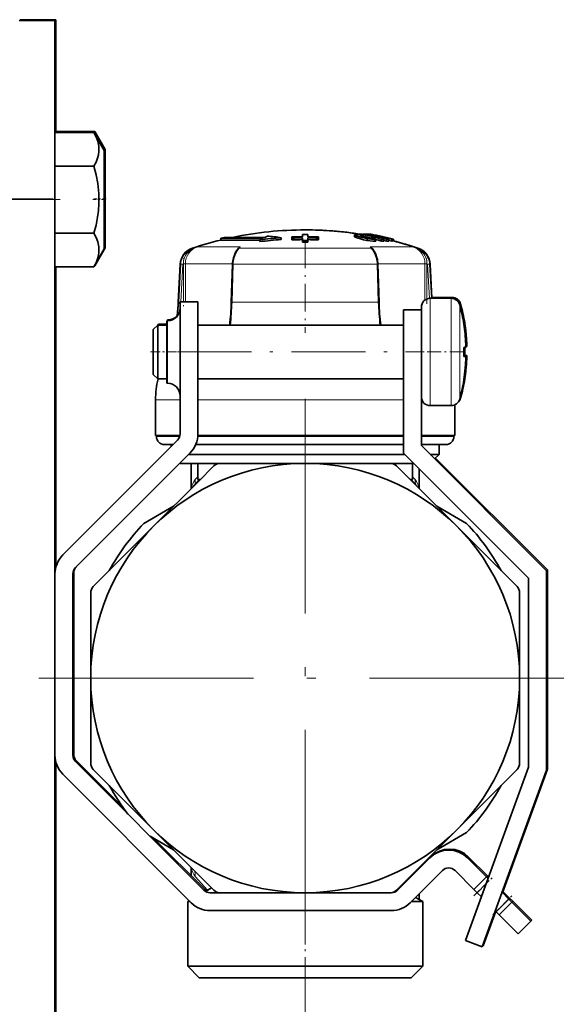
# Model space of a CAD drawing. Extents: x 0 to 420, y 0 to 297.
# Drawn here: x 306 to 336, y 174 to 229 of the extents above; entities that cross this region are included whole.
import ezdxf

# ---------------------------------------------------------------- set-up
doc = ezdxf.new("R2010")
doc.units = 0
doc.linetypes.add('DASHDOT', pattern=[18.5, 12, -3, 0.5, -3])

msp = doc.modelspace()

# ---------------------------------------------------------------- linework, layer by layer
at = {"color": 7, "lineweight": 35}
for p, q in [((305.970612, 228.991379), (307.970612, 228.991379)), ((305.970612, 228.941467), (305.970612, 228.991379)), ((307.970612, 222.688843), (307.970612, 228.991379)), ((305.920624, 228.941376), (307.920624, 228.941376)), ((307.920624, 122.601288), (307.920624, 228.941376)), ((307.920624, 222.688751), (307.920624, 221.505188)), ((307.920624, 222.688751), (310.10321, 222.688751)), ((307.970612, 222.738754), (307.970612, 222.688843)), ((307.970612, 222.738754), (310.153198, 222.738754)), ((310.670624, 221.685974), (310.10321, 222.688751)), ((310.720612, 221.735977), (310.153198, 222.738754)), ((310.670624, 216.185974), (310.670624, 221.685974)), ((310.720612, 216.235977), (310.720612, 221.735977)), ((307.920624, 220.812363), (310.10321, 220.812363)), ((307.920624, 217.059586), (310.10321, 217.059586)), ((321.766205, 216.979431), (321.767151, 216.859619)), ((321.766205, 216.979431), (321.766235, 216.881897)), ((321.766235, 216.881897), (321.766418, 216.859604)), ((322.068298, 216.979462), (322.067413, 216.85965)), ((322.068329, 216.881958), (322.068176, 216.85965)), ((322.068298, 216.979462), (322.068329, 216.881958)), ((324.675995, 216.967773), (324.675995, 216.865875)), ((325.019806, 216.999634), (325.109161, 216.998901)), ((325.019806, 216.999634), (325.109161, 216.998901)), ((325.019806, 216.999634), (325.109161, 216.998901)), ((325.109161, 216.998901), (325.160461, 216.987366)), ((325.109161, 216.985657), (325.109161, 216.998901)), ((325.160889, 216.927231), (325.160889, 216.997803)), ((325.196594, 216.851074), (325.196594, 216.918076)), ((325.504822, 216.99118), (325.465973, 216.998901)), ((325.465973, 216.972168), (325.465973, 216.998901)), ((325.505096, 216.964462), (325.505096, 216.9953)), ((325.576965, 217.002289), (325.56311, 216.99794)), ((325.576965, 217.002289), (325.56311, 216.99794)), ((325.576965, 217.002289), (325.56311, 216.99794)), ((325.576965, 217.002289), (325.56311, 216.99794)), ((325.576965, 217.002289), (325.56311, 216.99794)), ((325.597382, 216.990723), (325.597382, 217.002228)), ((325.703522, 216.982178), (325.597382, 217.002228)), ((325.703522, 216.982178), (325.597382, 217.002228)), ((317.195618, 216.778122), (317.39563, 216.825409)), ((319.558136, 216.778122), (317.195618, 216.778122)), ((317.195618, 216.778122), (317.195618, 216.675232)), ((318.033539, 216.675232), (317.195618, 216.675232)), ((317.39563, 216.825409), (319.658112, 216.825409)), ((318.033539, 216.675232), (319.376953, 216.675232)), ((319.376953, 216.68692), (319.376953, 216.583527)), ((320.56839, 216.802032), (320.56839, 216.699265)), ((321.169708, 216.780945), (321.167175, 216.846405)), ((321.167175, 216.846405), (321.167206, 216.748871)), ((321.169739, 216.683411), (321.167206, 216.748871)), ((321.169708, 216.780945), (321.169739, 216.683411)), ((321.76767, 216.794022), (321.768799, 216.652054)), ((321.76767, 216.794022), (321.7677, 216.696564)), ((321.7677, 216.696564), (321.768799, 216.554535)), ((321.768799, 216.652054), (321.768799, 216.554535)), ((322.066925, 216.794067), (322.065857, 216.6521)), ((322.066925, 216.696609), (322.065857, 216.554581)), ((322.065857, 216.6521), (322.065857, 216.554581)), ((322.066925, 216.794067), (322.066925, 216.696609)), ((322.664886, 216.781174), (322.667389, 216.846649)), ((322.664886, 216.781174), (322.664917, 216.683655)), ((322.664917, 216.683655), (322.667419, 216.749115)), ((322.667389, 216.846649), (322.667419, 216.749115)), ((325.620514, 216.790924), (325.620514, 216.801498)), ((325.867798, 216.623505), (325.867798, 216.726669)), ((326.053223, 216.822983), (325.976196, 216.820923)), ((326.188599, 216.60965), (326.188599, 216.712891)), ((326.309204, 216.758316), (326.19693, 216.757584)), ((326.320984, 216.718964), (326.19693, 216.757584)), ((326.462189, 216.719879), (326.309204, 216.758316)), ((326.309204, 216.722687), (326.309204, 216.758316)), ((326.320892, 216.652405), (326.462189, 216.616669)), ((326.320984, 216.615753), (326.320984, 216.718964)), ((326.462189, 216.616669), (326.462189, 216.719879)), ((326.594574, 216.612305), (326.594574, 216.715546)), ((326.594574, 216.657196), (326.764435, 216.614517)), ((326.764435, 216.614517), (326.764435, 216.717743)), ((326.764435, 216.614517), (326.787048, 216.619904)), ((326.832916, 216.623444), (326.832916, 216.726624)), ((326.861938, 216.621246), (326.861938, 216.724426)), ((326.861938, 216.621246), (326.861938, 216.724426)), ((326.861938, 216.621246), (326.861938, 216.724426)), ((326.861938, 216.621246), (326.861938, 216.724426)), ((326.861938, 216.621246), (326.861938, 216.724426)), ((310.670624, 216.185974), (310.10321, 215.183197)), ((310.720612, 216.235977), (310.153198, 215.2332)), ((310.131348, 215.2332), (310.153198, 215.2332)), ((314.931, 215.324463), (314.819275, 213.192963)), ((317.852295, 215.322311), (317.786621, 213.190796)), ((325.988953, 215.322311), (326.054626, 213.190796)), ((328.910248, 215.324463), (329.010254, 213.416382)), ((328.910248, 215.324463), (329.010254, 213.416412)), ((328.910248, 215.324463), (329.010254, 213.416428)), ((328.910248, 215.324463), (329.010254, 213.416443)), ((328.910248, 215.324463), (329.010254, 213.416473)), ((307.920624, 215.183197), (310.10321, 215.183197)), ((307.970612, 198.393784), (307.970612, 215.183289)), ((315.920624, 213.21637), (314.920624, 213.21637)), ((314.920624, 213.21637), (314.920624, 205.837692)), ((315.920624, 205.837692), (315.920624, 213.21637)), ((328.920624, 213.416382), (330.085785, 213.416382)), ((329.007629, 213.46637), (330.135773, 213.46637)), ((328.420624, 212.766373), (327.420624, 212.766373)), ((327.420624, 212.766373), (327.420624, 204.766373)), ((328.420624, 212.766373), (328.420624, 212.916382)), ((328.420624, 205.180588), (328.420624, 212.766373)), ((313.420624, 211.666382), (313.670624, 211.916382)), ((313.670624, 211.732758), (313.670624, 211.916382)), ((313.670624, 211.916382), (314.170624, 211.916382)), ((313.670715, 211.916473), (313.720612, 211.96637)), ((313.720612, 211.916321), (313.720612, 211.96637)), ((313.720612, 211.96637), (314.170624, 211.96637)), ((314.170624, 211.952148), (314.170624, 212.166382)), ((314.170624, 212.166382), (314.220612, 212.166382)), ((314.170624, 208.666382), (314.170624, 211.952148)), ((314.220612, 212.16629), (314.220612, 212.21637)), ((314.220612, 212.21637), (314.27063, 212.21637)), ((315.920624, 211.916382), (327.420624, 211.916382)), ((330.795624, 211.972534), (330.798462, 211.97467)), ((330.845642, 212.022552), (330.84845, 212.024658)), ((313.420624, 211.513351), (313.420624, 211.666382)), ((313.420624, 209.166382), (313.420624, 211.513351)), ((313.670624, 208.916382), (313.670624, 211.732758)), ((330.795624, 210.666382), (330.914368, 210.666382)), ((330.845642, 210.71637), (330.964386, 210.71637)), ((330.9104, 210.792633), (330.914368, 210.666382)), ((330.795624, 210.166382), (330.914368, 210.166382)), ((330.845642, 210.21637), (330.964386, 210.21637)), ((313.420624, 209.166382), (313.670624, 208.916382)), ((313.670624, 208.916382), (314.170624, 208.916382)), ((314.170624, 208.666382), (314.220612, 208.666382)), ((315.920624, 208.916382), (327.420624, 208.916382)), ((330.798462, 208.858093), (330.795624, 208.860199)), ((330.84845, 208.908081), (330.845642, 208.910217)), ((328.420624, 207.916382), (328.420624, 208.34227)), ((313.545624, 205.741379), (313.545624, 207.741379)), ((328.920624, 207.416382), (330.085785, 207.416382)), ((330.295624, 205.741379), (330.295624, 207.462677)), ((330.295624, 205.741379), (330.295624, 207.462646)), ((330.295624, 205.741379), (330.295624, 207.462616)), ((330.295624, 205.741379), (330.295624, 207.462585)), ((330.295624, 205.741379), (330.295624, 207.462555)), ((314.77417, 205.484131), (308.359955, 199.069931)), ((314.911285, 205.741379), (313.545624, 205.741379)), ((313.595612, 205.691376), (313.595612, 205.741379)), ((327.420624, 205.741379), (315.917542, 205.741379)), ((330.295624, 205.741379), (328.420593, 205.741379)), ((330.245636, 205.691376), (330.245636, 205.741379)), ((330.245636, 205.691376), (330.245636, 205.741379)), ((330.245636, 205.691376), (330.245636, 205.741379)), ((330.245636, 205.691376), (330.245636, 205.741379)), ((330.245636, 205.691376), (330.245636, 205.741379)), ((309.067078, 198.362823), (315.481293, 204.777039)), ((314.531464, 205.241379), (314.045624, 205.241379)), ((314.420624, 205.130615), (314.420624, 205.241379)), ((325.696106, 205.241379), (315.796997, 205.241379)), ((327.420624, 205.241379), (325.696106, 205.241379)), ((327.420624, 204.766373), (334.420624, 197.766373)), ((329.795624, 205.241379), (328.420593, 205.241379)), ((335.420624, 198.180588), (328.420624, 205.180588)), ((329.420624, 204.691376), (329.420624, 205.241379)), ((329.420624, 204.691376), (329.420624, 205.241379)), ((329.420624, 204.691376), (329.420624, 205.241379)), ((329.420624, 204.691376), (329.420624, 205.241379)), ((329.420624, 204.691376), (329.420624, 205.241379)), ((314.920624, 204.191376), (314.908051, 204.203964)), ((314.920624, 204.191376), (314.908051, 204.203949)), ((314.920624, 204.191376), (314.908081, 204.203918)), ((314.920624, 204.191376), (314.908081, 204.203918)), ((314.920624, 204.191376), (314.908112, 204.203888)), ((325.468719, 204.691376), (315.39563, 204.691376)), ((327.495605, 204.691376), (325.468719, 204.691376)), ((329.420624, 204.691376), (328.909729, 204.691376)), ((329.165222, 204.435974), (329.420624, 204.691376)), ((329.165222, 204.435974), (329.420624, 204.691376)), ((329.165222, 204.435974), (329.420624, 204.691376)), ((329.165222, 204.435974), (329.420624, 204.691376)), ((329.165222, 204.435974), (329.420624, 204.691376)), ((335.470612, 198.230591), (329.215149, 204.486053)), ((317.156189, 204.191376), (314.920624, 204.191376)), ((315.545624, 202.786942), (315.545624, 204.191467)), ((315.920624, 203.291382), (315.920624, 204.191376)), ((315.924988, 203.166306), (316.803619, 204.044922)), ((317.157166, 204.191376), (321.920624, 204.191376)), ((321.920624, 204.191376), (326.684082, 204.191376)), ((327.995605, 204.191376), (326.684082, 204.191376)), ((327.037628, 204.044922), (330.405914, 200.676666)), ((327.920624, 203.291382), (327.920624, 204.191376)), ((327.920624, 203.291382), (327.920624, 204.191376)), ((327.920624, 203.291382), (327.920624, 204.191376)), ((327.920624, 203.291382), (327.920624, 204.191376)), ((327.920624, 203.291382), (327.920624, 204.191376)), ((328.295624, 202.786942), (328.295624, 203.891388)), ((313.435333, 200.676666), (315.924988, 203.166306)), ((315.920624, 203.191376), (315.670624, 202.941376)), ((316.050446, 203.291382), (315.920624, 203.291382)), ((315.985321, 203.226685), (315.920624, 203.291382)), ((315.985321, 203.226685), (315.920624, 203.291382)), ((315.985291, 203.226715), (315.920624, 203.291382)), ((315.98526, 203.22673), (315.920624, 203.291382)), ((315.98526, 203.226746), (315.920624, 203.291382)), ((315.950104, 203.191376), (315.920624, 203.191376)), ((327.920624, 203.291382), (327.79071, 203.291382)), ((327.855896, 203.226654), (327.920624, 203.291382)), ((327.855896, 203.226654), (327.920624, 203.291382)), ((327.855896, 203.226654), (327.920624, 203.291382)), ((327.855896, 203.226654), (327.920624, 203.291382)), ((327.855896, 203.226654), (327.920624, 203.291382)), ((327.920624, 203.191376), (327.891113, 203.191376)), ((327.920624, 203.191376), (328.170624, 202.941376)), ((315.700134, 202.941376), (315.670624, 202.941376)), ((315.670624, 202.911942), (315.670624, 202.941376)), ((328.170624, 202.941376), (328.141144, 202.941376)), ((328.170624, 202.911942), (328.170624, 202.941376)), ((328.170624, 202.911942), (328.170624, 202.941376)), ((328.170624, 202.911942), (328.170624, 202.941376)), ((328.170624, 202.911942), (328.170624, 202.941376)), ((328.170624, 202.911942), (328.170624, 202.941376)), ((312.889526, 200.833679), (314.552155, 201.79361)), ((329.288788, 201.793762), (330.951721, 200.833679)), ((310.067078, 197.30838), (313.435333, 200.676666)), ((330.405914, 200.676666), (333.77417, 197.30838)), ((335.420624, 187.040039), (335.420624, 198.180588)), ((335.470612, 187.090057), (335.470612, 198.230591)), ((308.920624, 187.873474), (308.920624, 198.009277)), ((308.970612, 187.923492), (308.970612, 198.059265)), ((334.420624, 197.766373), (334.420624, 187.21637)), ((309.920624, 192.191376), (309.920624, 196.954834)), ((333.920624, 196.954834), (333.920624, 192.191376)), ((309.920624, 187.427917), (309.920624, 192.191376)), ((333.920624, 192.191376), (333.920624, 187.427917)), ((307.970612, 137.672455), (307.970612, 187.489166)), ((316.249176, 180.33783), (309.067078, 187.519928)), ((311.719055, 184.967957), (309.117065, 187.569931)), ((334.420624, 187.21637), (330.889709, 177.515289)), ((308.359955, 186.81282), (315.542084, 179.630707)), ((313.435333, 183.706085), (310.067078, 187.074371)), ((333.77417, 187.074371), (330.405914, 183.706085)), ((331.829407, 177.173279), (335.420624, 187.040039)), ((332.95874, 180.18869), (335.470612, 187.090057)), ((314.55246, 182.588989), (313.240631, 183.346359)), ((316.803619, 180.33783), (313.435333, 183.706085)), ((330.405914, 183.706085), (327.91626, 181.216446)), ((330.951721, 183.549072), (329.288788, 182.588989)), ((316.299164, 180.387817), (313.477234, 183.209763)), ((328.940155, 182.185913), (328.904633, 182.150391)), ((332.122162, 181.125259), (331.061493, 182.185913)), ((328.890167, 182.135925), (327.092072, 180.33783)), ((332.072144, 181.075256), (331.011475, 182.135925)), ((315.545624, 181.141373), (315.545624, 181.59581)), ((327.91626, 181.216446), (327.037628, 180.33783)), ((327.799164, 179.630707), (329.59726, 181.428818)), ((328.295624, 181.541595), (328.295624, 181.59581)), ((329.59729, 181.428818), (329.605621, 181.437164)), ((330.304382, 181.428818), (331.365051, 180.368149)), ((332.122162, 181.125259), (332.072144, 181.075256)), ((332.181885, 181.065521), (332.122162, 181.125259)), ((332.072144, 181.075256), (331.365051, 180.368149)), ((332.154999, 180.992401), (332.072144, 181.075256)), ((316.679779, 180.461655), (316.340424, 180.265717)), ((317.157166, 180.191376), (316.602722, 180.191376)), ((321.920624, 180.191376), (317.157166, 180.191376)), ((326.684082, 180.191376), (321.920624, 180.191376)), ((326.738525, 180.191376), (326.684082, 180.191376)), ((327.161438, 180.46167), (327.195953, 180.441742)), ((328.295624, 179.806885), (328.295624, 180.12738)), ((331.365051, 180.368149), (331.541809, 180.191376)), ((331.777832, 179.955368), (331.541809, 180.191376)), ((333.30957, 179.83783), (332.935425, 180.21199)), ((333.359589, 179.887817), (332.985413, 180.261993)), ((315.431702, 179.741074), (315.345612, 179.691376)), ((315.345612, 179.691376), (315.481812, 179.691376)), ((315.345612, 176.09137), (315.345612, 179.691376)), ((327.859802, 179.691376), (328.495636, 179.691376)), ((328.092529, 179.924103), (328.495636, 179.691376)), ((328.495636, 176.09137), (328.495636, 179.691376)), ((328.495636, 176.09137), (328.495636, 179.691376)), ((328.495636, 176.09137), (328.495636, 179.691376)), ((328.495636, 176.09137), (328.495636, 179.691376)), ((328.495636, 176.09137), (328.495636, 179.691376)), ((333.486359, 179.661041), (332.779266, 178.953934)), ((333.486359, 179.661041), (333.30957, 179.83783)), ((333.536377, 179.711044), (333.359589, 179.887817)), ((333.536377, 179.711044), (333.486359, 179.661041)), ((334.547028, 178.600388), (333.486359, 179.661041)), ((334.597015, 178.650391), (333.536377, 179.711044)), ((326.738525, 179.191376), (316.602722, 179.191376)), ((331.879425, 177.223267), (332.58136, 179.15184)), ((332.602478, 179.130707), (332.558044, 179.175156)), ((332.602478, 179.130707), (332.779266, 178.953934)), ((332.779266, 178.953934), (333.839905, 177.89328)), ((333.839905, 177.89328), (334.547028, 178.600388)), ((334.547028, 178.600388), (334.597015, 178.650391)), ((330.889709, 177.515289), (331.829407, 177.173279)), ((331.851227, 177.233536), (331.879425, 177.223267)), ((325.072845, 176.09137), (315.345612, 176.09137)), ((315.995636, 175.441376), (315.345612, 176.09137)), ((315.995636, 175.441376), (315.345612, 176.09137)), ((315.995636, 175.441376), (315.345612, 176.09137)), ((315.995636, 175.441376), (315.345612, 176.09137)), ((315.995636, 175.441376), (315.345612, 176.09137)), ((328.495636, 176.09137), (325.072845, 176.09137)), ((327.845612, 175.441376), (328.495636, 176.09137)), ((327.845612, 175.441376), (328.495636, 176.09137)), ((327.845612, 175.441376), (328.495636, 176.09137)), ((327.845612, 175.441376), (328.495636, 176.09137)), ((327.845612, 175.441376), (328.495636, 176.09137)), ((324.76123, 175.441376), (315.995636, 175.441376)), ((327.845612, 175.441376), (324.76123, 175.441376))]:
    msp.add_line(p, q, dxfattribs=at)
at = {"color": 7, "linetype": 'DASHDOT', "lineweight": 13}
for p, q in [((307.820618, 218.985977), (279.620636, 218.985977)), ((308.220612, 218.935974), (280.620636, 218.935974)), ((321.920624, 207.791382), (321.920624, 176.59137)), ((337.52063, 192.191376), (306.320618, 192.191376))]:
    msp.add_line(p, q, dxfattribs=at)
at = {"color": 7, "linetype": 'DASHDOT', "lineweight": 13, "ltscale": 0.01703}
for p, q in [((310.727386, 218.935974), (310.046173, 218.935974)), ((310.777405, 218.985977), (310.096191, 218.985977))]:
    msp.add_line(p, q, dxfattribs=at)
at = {"color": 7, "lineweight": 13}
for p, q in [((324.72113, 216.831726), (324.72113, 216.933807)), ((316.941345, 216.303528), (315.912354, 216.303528)), ((318.282959, 216.303528), (316.941345, 216.303528)), ((325.365082, 216.65358), (325.365082, 216.756592)), ((327.928894, 216.303528), (325.558289, 216.303528)), ((315.647217, 216.221115), (315.614319, 216.221115)), ((315.647217, 216.221115), (315.639191, 216.193665)), ((318.162079, 216.182312), (318.17157, 216.193665)), ((325.61441, 216.221115), (318.226837, 216.221115)), ((325.679138, 216.182312), (325.669678, 216.193665)), ((328.226929, 216.221115), (328.194031, 216.221115)), ((314.959412, 215.324463), (314.848297, 213.192963)), ((314.959412, 215.324463), (314.931, 215.324463)), ((314.959412, 215.324463), (315.069336, 215.319229)), ((315.069336, 215.319229), (314.959686, 213.215973)), ((315.108887, 215.350418), (315.218628, 215.350418)), ((315.108887, 213.197281), (315.108887, 215.319229)), ((317.853424, 215.350418), (315.218628, 215.350418)), ((315.218628, 213.2164), (315.218628, 215.350418)), ((317.829041, 213.192963), (317.894745, 215.324463)), ((325.946503, 215.324463), (317.894745, 215.324463)), ((326.012207, 213.192963), (325.946503, 215.324463)), ((328.62262, 215.350418), (325.987823, 215.350418)), ((328.62262, 215.350418), (328.62262, 213.317902)), ((328.62262, 215.350418), (328.732361, 215.350418)), ((328.732361, 215.319229), (328.732361, 213.379608)), ((328.881836, 215.324463), (328.771912, 215.319229)), ((328.771912, 215.319229), (328.871246, 213.41394)), ((328.910248, 215.324463), (328.881836, 215.324463)), ((328.881836, 215.324463), (328.981293, 213.416382)), ((314.848297, 213.192963), (314.819275, 213.192963)), ((314.848297, 213.192963), (314.920563, 213.189667)), ((326.012207, 213.192963), (317.829041, 213.192963)), ((328.920624, 213.049133), (328.920624, 213.416382)), ((328.920624, 207.416382), (328.920624, 213.049133)), ((330.085785, 213.049133), (330.085785, 213.416382)), ((330.085785, 207.416382), (330.085785, 213.049133)), ((330.135773, 213.413696), (330.135773, 213.46637)), ((330.568146, 212.7258), (330.568146, 213.047943)), ((330.618164, 212.857269), (330.618164, 213.097961)), ((330.568146, 207.78479), (330.568146, 212.7258)), ((314.220612, 212.166382), (314.220612, 211.952148)), ((314.220612, 211.952148), (314.220612, 208.666382)), ((314.27063, 212.21637), (314.27063, 212.168076)), ((314.920624, 207.741379), (313.545624, 207.741379)), ((327.420624, 207.741379), (315.920624, 207.741379)), ((330.618164, 207.834793), (330.618164, 207.975494)), ((314.898804, 205.691376), (313.595612, 205.691376)), ((325.911835, 205.691376), (315.913483, 205.691376)), ((327.420624, 205.691376), (325.911835, 205.691376)), ((330.245636, 205.691376), (328.420624, 205.691376)), ((315.920685, 203.44606), (315.772125, 203.28006)), ((328.069122, 203.28006), (327.920593, 203.44606)), ((316.459503, 180.334473), (315.772125, 181.102692)), ((332.047943, 180.69751), (331.541809, 180.191376)), ((333.30957, 179.83783), (332.602478, 179.130707)), ((333.359589, 179.887817), (333.309601, 179.83783)), ((321.920624, 176.59137), (321.920624, 139.020416))]:
    msp.add_line(p, q, dxfattribs=at)
at = {"color": 7, "linetype": 'DASHDOT', "lineweight": 13, "ltscale": 0.12915}
msp.add_line((321.920624, 216.651611), (321.920624, 211.485626), dxfattribs=at)
at = {"color": 7, "linetype": 'DASHDOT', "lineweight": 13, "ltscale": 0.000989}
msp.add_line((325.406555, 216.817703), (325.406555, 216.778152), dxfattribs=at)
at = {"color": 7, "linetype": 'DASHDOT', "lineweight": 13, "ltscale": 0.004758}
msp.add_line((325.427551, 216.772461), (325.427551, 216.582123), dxfattribs=at)
at = {"color": 7, "linetype": 'DASHDOT', "lineweight": 13, "ltscale": 0.064594}
msp.add_line((315.119324, 215.565735), (315.119324, 212.981964), dxfattribs=at)
at = {"color": 7, "linetype": 'DASHDOT', "lineweight": 13, "ltscale": 0.060976}
msp.add_line((328.721924, 213.114655), (328.721924, 215.55368), dxfattribs=at)
at = {"color": 7, "linetype": 'DASHDOT', "lineweight": 13, "ltscale": 0.045}
msp.add_line((313.27063, 210.416382), (315.070618, 210.416382), dxfattribs=at)
at = {"color": 7, "linetype": 'DASHDOT', "lineweight": 13, "ltscale": 0.345}
msp.add_line((314.77063, 210.416382), (328.570618, 210.416382), dxfattribs=at)
at = {"color": 7, "linetype": 'DASHDOT', "lineweight": 13, "ltscale": 0.064433}
msp.add_line((330.782928, 210.416382), (328.205597, 210.416382), dxfattribs=at)
at = {"color": 7, "linetype": 'DASHDOT', "lineweight": 13, "ltscale": 0.053139}
msp.add_line((321.920624, 205.514252), (321.920624, 207.639801), dxfattribs=at)
at = {"color": 7, "linetype": 'DASHDOT', "lineweight": 13, "ltscale": 0.060442}
msp.add_line((321.920624, 203.025177), (321.920624, 205.442841), dxfattribs=at)
at = {"color": 7, "linetype": 'DASHDOT', "lineweight": 13, "ltscale": 0.000883}
msp.add_line((321.920624, 202.908997), (321.920624, 202.944321), dxfattribs=at)
at = {"color": 7, "linetype": 'DASHDOT', "lineweight": 13, "ltscale": 0.037138}
msp.add_line((331.365906, 180.015442), (332.416321, 181.065887), dxfattribs=at)
at = {"color": 7, "linetype": 'DASHDOT', "lineweight": 13, "ltscale": 0.1275}
msp.add_line((321.920624, 175.016373), (321.920624, 180.116379), dxfattribs=at)
at = {"color": 7, "linetype": 'DASHDOT', "lineweight": 13, "ltscale": 0.039621}
msp.add_line((332.420715, 178.948944), (333.541351, 180.069595), dxfattribs=at)
at = {"color": 7, "lineweight": 35}
for points in [[(310.10321, 222.688751), (310.227356, 222.443756), (310.318939, 222.199066), (310.378143, 221.916336), (310.382996, 221.634369), (310.355652, 221.445892), (310.304688, 221.256866), (310.217163, 221.034729), (310.10321, 220.812363)], [(310.153198, 222.738754), (310.277374, 222.493744), (310.385803, 222.189331)], [(310.10321, 220.812363), (310.227356, 220.322357), (310.318939, 219.833008), (310.378143, 219.267532), (310.382996, 218.703598), (310.355652, 218.32666), (310.304688, 217.948608), (310.217163, 217.504303), (310.10321, 217.059586)], [(310.10321, 217.059586), (310.227356, 216.814575), (310.318939, 216.569916), (310.378143, 216.28717), (310.382996, 216.005203), (310.355652, 215.816742), (310.304688, 215.627716), (310.217163, 215.405548), (310.10321, 215.183197)], [(324.675995, 216.865875), (324.677185, 216.861191), (324.688324, 216.849594), (324.72113, 216.831726)], [(324.835114, 216.988419), (324.699524, 216.983368), (324.68399, 216.977966), (324.679016, 216.974426), (324.676331, 216.9702), (324.676025, 216.967773)], [(324.676025, 216.967773), (324.676392, 216.965332), (324.679443, 216.959732), (324.686493, 216.952942), (324.72113, 216.933807)], [(325.365082, 216.756592), (325.118439, 216.811188), (324.76059, 216.917511), (324.72113, 216.933807)], [(325.062958, 216.930481), (325.029205, 216.928833), (325.018158, 216.926346), (325.013306, 216.923981), (325.011749, 216.922546), (325.010773, 216.920013)], [(325.010773, 216.920013), (325.011017, 216.918518), (325.013336, 216.915054), (325.018738, 216.910736), (325.045654, 216.898026)], [(325.365082, 216.65358), (325.185303, 216.692535), (324.72113, 216.831726)], [(325.365082, 216.65358), (325.185303, 216.692535), (324.72113, 216.831726)], [(325.365082, 216.65358), (325.185303, 216.692535), (324.72113, 216.831726)], [(325.80835, 216.708893), (325.636047, 216.715012), (325.365082, 216.756592)], [(325.867798, 216.623505), (325.86496, 216.620056), (325.855194, 216.614304), (325.800812, 216.605087), (325.725922, 216.605194), (325.365082, 216.65358)], [(325.623627, 216.795685), (325.622803, 216.793091), (325.621368, 216.791595), (325.61673, 216.789093), (325.605743, 216.786438), (325.571625, 216.784637)], [(317.902954, 215.672699), (318.014343, 215.962814), (318.162018, 216.182358)], [(325.67923, 216.182373), (325.848938, 215.918335), (325.938293, 215.672668)]]:
    msp.add_lwpolyline(points, dxfattribs=at)
at = {"color": 7, "lineweight": 13}
for points in [[(317.947113, 215.688141), (318.031982, 215.925659), (318.145172, 216.121643), (318.226837, 216.221115)], [(325.894073, 215.688293), (325.807953, 215.928589), (325.694275, 216.12413), (325.61441, 216.221115)], [(317.902954, 215.672699), (317.904785, 215.676483), (317.912354, 215.682526), (317.939331, 215.688156), (317.947174, 215.688293)], [(325.938293, 215.672668), (325.932953, 215.680023), (325.924713, 215.684265), (325.894073, 215.688293)]]:
    msp.add_lwpolyline(points, dxfattribs=at)
at = {"color": 7, "lineweight": 35}
msp.add_circle((321.920624, 192.191376), 12, dxfattribs=at)
for centre, radius, start, end in [((321.920563, 197.24205), 19.999327, 89.999859, 101.706223), ((322.22934, 211.26239), 6.128488, 113.167526, 114.806382), ((318.997559, 207.371826), 9.56013, 80.542786, 85.075279), ((321.920624, 196.267792), 20.592385, 90.427005, 92.09683), ((321.920624, 196.513367), 20.466631, 89.586564, 90.432258), ((321.920624, 197.241379), 20, 80.676262, 90.000003), ((321.920624, 197.241379), 20, 81.085656, 90.000003), ((321.920624, 197.241379), 20, 81.085643, 90.000003), ((321.920624, 196.267776), 20.592404, 87.92174, 89.591591), ((324.730499, 214.958618), 2.03251, 83.819986, 87.049989), ((321.812317, 203.787231), 13.559956, 75.547384, 76.623835), ((325.81488, 219.12175), 2.353458, 250.918491, 258.626906), ((325.031647, 215.889404), 1.041695, 80.889978, 88.277381), ((322.171356, 204.219498), 13.123358, 72.17493, 76.83232), ((325.266754, 213.469849), 3.529547, 89.02222, 91.718581), ((325.266754, 213.469849), 3.529547, 89.02222, 91.718581), ((325.266754, 213.469849), 3.529547, 89.02222, 91.718581), ((322.191925, 204.263138), 12.977105, 74.784841, 76.612415), ((321.768402, 198.100662), 19.230337, 75.465298, 79.33596), ((325.410217, 214.904724), 2.09492, 88.474842, 92.170746), ((325.410217, 214.904724), 2.09492, 88.474842, 92.170753), ((325.410217, 214.904724), 2.09492, 88.474842, 92.170753), ((321.856659, 197.446075), 19.886752, 75.712538, 79.428598), ((325.56897, 216.773468), 0.230848, 97.947768, 106.061466), ((325.56897, 216.773468), 0.230848, 97.947768, 106.061466), ((321.888794, 197.447052), 19.892441, 76.618972, 79.432197), ((325.587036, 216.948593), 0.054631, 79.067083, 100.622613), ((325.587036, 216.948593), 0.054631, 79.067083, 100.622613), ((325.587036, 216.948593), 0.054631, 79.067083, 100.622613), ((325.587036, 216.948593), 0.054631, 79.067083, 100.622613), ((325.587036, 216.948593), 0.054631, 79.067083, 100.622613), ((321.93045, 197.292664), 20.047775, 75.759796, 79.460659), ((321.93045, 197.292664), 20.047775, 75.759796, 79.460659), ((321.93045, 197.292664), 20.047775, 75.759796, 79.460659), ((322.246185, 203.603943), 13.733237, 74.240181, 75.822094), ((321.717438, 197.848267), 19.463788, 77.128668, 78.463868), ((321.920624, 197.241379), 20, 103.665319, 108.379864), ((321.920624, 197.241379), 20, 103.665319, 108.379864), ((321.920624, 197.241379), 20, 103.665319, 108.379864), ((321.856781, 197.243835), 19.498035, 93.788743, 97.306864), ((321.856659, 197.245361), 19.599068, 93.768757, 97.268574), ((322.35907, 210.988983), 6.431115, 115.818903, 117.625939), ((321.920624, 196.132538), 20.662038, 90.42413, 92.082739), ((321.920624, 196.138031), 20.559107, 90.426213, 92.093128), ((321.920624, 195.837311), 20.815288, 89.600266, 90.417935), ((321.920624, 195.837311), 20.815288, 89.600266, 90.417935), ((321.920624, 195.837311), 20.815288, 89.600266, 90.417935), ((321.920624, 195.844376), 20.710717, 89.598203, 90.419998), ((321.920624, 196.132523), 20.662061, 87.935708, 89.594337), ((321.920624, 196.138), 20.559129, 87.925319, 89.592261), ((325.628204, 218.022736), 1.239772, 257.069712, 267.38297), ((325.614655, 216.794495), 0.009095, 7.56064, 50.114778), ((321.762054, 203.604996), 13.749021, 72.625203, 73.701853), ((322.139557, 204.076889), 13.170595, 72.095563, 73.556302), ((326.414673, 213.147034), 3.46998, 91.547273, 93.735583), ((326.414673, 213.231842), 3.488367, 91.53907, 93.715823), ((326.414307, 213.236267), 3.483936, 87.033897, 89.21229), ((326.414307, 213.151474), 3.465533, 87.018113, 89.20809), ((326.522339, 216.586487), 0.215064, 88.244029, 97.998031), ((321.924255, 197.442627), 19.898921, 75.718951, 76.620359), ((326.82666, 216.50708), 0.219646, 88.373038, 106.456715), ((326.826355, 216.409271), 0.214284, 88.251071, 100.571879), ((321.920624, 197.241379), 19.999999, 71.620134, 75.781878), ((321.920624, 197.241379), 19.999999, 71.620134, 75.696022), ((321.920624, 197.241379), 19.999999, 71.620134, 75.696022), ((315.929626, 215.272125), 1, 108.379857, 176.999995), ((327.911621, 215.272125), 1, 3.000001, 71.620134), ((327.911621, 215.272125), 1, 3.000001, 71.620134), ((327.911621, 215.272125), 1, 3.000001, 71.620134), ((327.911621, 215.272125), 1, 3.000001, 71.620134), ((327.911621, 215.272125), 1, 3.000001, 71.620134), ((307.778778, 216.590454), 2.734879, 330.24674, 337.213592), ((319.39035, 215.279541), 1.538555, 165.193261, 178.406973), ((324.450867, 215.279541), 1.538576, 1.593096, 14.804751), ((305.332306, 213.690155), 9.500001, 352.208493, 356.999999), ((301.862427, 213.676117), 15.931607, 353.658407, 358.254389), ((341.978699, 213.676102), 15.931476, 181.7456, 186.341621), ((328.920624, 212.916382), 0.5, 90.000003, 180.000005), ((330.085785, 212.916382), 0.5, 15.257524, 90.000003), ((330.135773, 212.96637), 0.5, 15.257524, 90.000003), ((320.920624, 210.416382), 10, 8.964887, 15.257524), ((320.970612, 210.46637), 10, 8.964887, 15.257524), ((314.220612, 212.866379), 0.7, 269.999997, 360), ((314.27063, 212.916382), 0.7, 270.000004, 311.991799), ((320.921295, 210.416458), 9.996201, 2.623424, 8.955524), ((320.971283, 210.466461), 9.996201, 2.623424, 8.955524), ((320.971924, 210.466522), 9.995557, 2.156454, 8.9557), ((320.919617, 210.416565), 9.997864, 1.431816, 2.622423), ((320.969635, 210.466553), 9.997864, 1.431816, 2.622423), ((319.750763, 210.416382), 11.047702, 358.703335, 1.296665), ((319.750763, 210.416382), 11.047702, 358.703335, 1.296665), ((319.800507, 210.46637), 11.047954, 358.703356, 1.035182), ((319.800507, 210.46637), 11.047954, 358.703356, 1.035171), ((320.921295, 210.41629), 9.996201, 351.044476, 357.376576), ((320.921112, 210.416321), 9.996397, 351.044539, 358.567297), ((320.971283, 210.466293), 9.996201, 351.044476, 357.376576), ((320.9711, 210.466309), 9.996397, 351.044539, 358.567297), ((318.545593, 207.718567), 5.00004, 166.139379, 179.738723), ((314.220612, 207.96637), 0.7, 0, 90.000003), ((320.920624, 210.416382), 10, 344.742476, 351.035113), ((320.970612, 210.46637), 10, 344.742476, 351.035113), ((328.920624, 207.916382), 0.5, 179.999995, 269.999997), ((330.085785, 207.916382), 0.5, 269.999997, 344.742476), ((330.135773, 207.96637), 0.5, 310.832248, 344.742476), ((314.045746, 205.691437), 0.450086, 180.008888, 269.992409), ((314.045746, 205.691437), 0.450086, 180.008888, 269.992409), ((314.045746, 205.691437), 0.450086, 180.008888, 269.992409), ((314.045746, 205.691437), 0.450086, 180.008888, 269.992409), ((314.045746, 205.691437), 0.450086, 180.008888, 269.992409), ((314.420624, 205.837692), 0.5, 314.999999, 0), ((314.420624, 205.837692), 1.5, 314.999999, 360), ((329.795502, 205.691452), 0.45009, 270.007927, 359.990675), ((329.795502, 205.691452), 0.45009, 270.007927, 359.990675), ((329.795502, 205.691452), 0.45009, 270.007927, 359.990675), ((329.795502, 205.691452), 0.45009, 270.007927, 359.990675), ((329.795502, 205.691452), 0.45009, 270.007927, 359.990675), ((317.157166, 203.691376), 0.5, 90.000003, 135), ((326.684082, 203.691376), 0.5, 45.000001, 90.000003), ((321.920624, 192.191376), 12.5, 136.260198, 151.260208), ((321.920624, 192.191376), 12.5, 28.739797, 43.739797), ((309.420624, 198.009277), 1.5, 135, 180.000005), ((309.420624, 198.009277), 0.5, 135, 180.000005), ((309.470612, 198.059265), 0.5, 135, 180.000005), ((310.420624, 196.954834), 0.5, 135, 179.999995), ((333.420624, 196.954834), 0.5, 360, 45.000001), ((321.920624, 192.191376), 12, 359.774793, 0.225214), ((309.420624, 187.873474), 1.5, 180.000005, 225), ((309.420624, 187.873474), 0.5, 180.000005, 225), ((309.470612, 187.923492), 0.5, 180.000005, 225), ((310.420624, 187.427917), 0.5, 180.000005, 225), ((333.420624, 187.427917), 0.5, 314.999999, 0), ((321.920624, 192.191376), 12.5, 208.739792, 217.46432), ((321.920624, 192.191376), 12.5, 316.260203, 331.260203), ((321.920624, 192.191376), 12, 314.72828, 315.271717), ((329.950836, 181.075256), 1.5, 45.000001, 135), ((330.000824, 181.125259), 1.5, 45.000001, 135), ((329.950836, 181.075256), 0.5, 45.000001, 135), ((316.602722, 180.691376), 0.5, 225, 269.999997), ((316.65274, 180.741379), 0.5, 225, 240.751878), ((317.157166, 180.691376), 0.5, 225, 269.999997), ((326.684082, 180.691376), 0.5, 269.999997, 314.999999), ((326.738525, 180.691376), 0.5, 269.999997, 314.999999), ((316.602722, 180.691376), 1.5, 225, 269.999997), ((326.738525, 180.691376), 1.5, 269.999997, 314.999999)]:
    msp.add_arc(centre, radius, start, end, dxfattribs=at)
at = {"color": 7, "lineweight": 13}
for centre, radius, start, end in [((316.218292, 215.352234), 0.999479, 107.826687, 180.1038), ((316.459717, 214.548553), 1.838365, 107.321813, 116.508684), ((320.41095, 201.359955), 15.606021, 106.753821, 107.773282), ((318.729126, 215.74176), 0.717535, 128.456734, 140.974462), ((317.538208, 216.747772), 0.867018, 322.59146, 329.183341), ((325.112122, 215.74173), 0.717568, 39.026164, 51.543186), ((326.299469, 216.745361), 0.862706, 210.800118, 217.424937), ((323.430542, 201.360794), 15.605127, 72.226689, 73.246211), ((327.381561, 214.548645), 1.83827, 63.490795, 72.678206), ((327.622955, 215.352234), 0.999479, 359.896204, 72.173311), ((315.949554, 215.278107), 0.990226, 107.776902, 155.528257), ((316.077576, 215.308044), 0.988107, 116.335866, 159.958181), ((318.236511, 216.131989), 0.089596, 96.19288, 136.483108), ((325.604767, 216.13208), 0.089527, 43.49683, 83.828189), ((327.891724, 215.278122), 0.990211, 24.461843, 72.223732), ((327.763672, 215.30806), 0.988101, 20.041694, 63.664289), ((315.963135, 215.272064), 1.005083, 155.535784, 177.011825), ((314.764191, 214.874054), 0.86287, 63.506204, 70.765343), ((316.210754, 215.350906), 1.10189, 164.429018, 180.025157), ((317.880676, 215.109039), 0.215529, 86.269353, 97.580973), ((319.494446, 215.280334), 1.600255, 165.228929, 178.419568), ((324.34552, 215.280136), 1.601538, 1.585851, 14.765822), ((325.960571, 215.109039), 0.215529, 82.419025, 93.730645), ((327.630371, 215.350891), 1.102013, 359.975783, 15.570176), ((329.077057, 214.874084), 0.862818, 109.234307, 116.493876), ((327.878906, 215.272263), 1.004297, 2.979614, 24.47292), ((305.310913, 213.690063), 9.550345, 352.510464, 357.016285), ((301.922943, 213.679901), 15.913526, 353.637447, 358.246518), ((317.815002, 212.977692), 0.215363, 86.268595, 97.583958), ((341.917511, 213.679825), 15.912743, 181.753305, 186.362603), ((326.026245, 212.977692), 0.215363, 82.41604, 93.73141), ((316.448669, 202.686462), 0.900282, 138.736469, 173.00958), ((315.070068, 203.229034), 0.703883, 341.844789, 4.156463), ((328.771179, 203.229034), 0.703862, 175.843288, 198.178694), ((327.392487, 202.686417), 0.900385, 6.993041, 41.262139), ((316.448669, 181.696274), 0.900282, 186.990407, 221.263531), ((315.074921, 181.15419), 0.699037, 355.777017, 22.364102), ((328.745758, 181.160034), 0.67771, 157.430205, 164.780308), ((327.303802, 181.718399), 0.991472, 348.531417, 352.365289), ((316.167847, 180.364365), 0.487827, 9.421592, 17.138331), ((327.673798, 180.364273), 0.48823, 162.986222, 170.586652)]:
    msp.add_arc(centre, radius, start, end, dxfattribs=at)
for centre, major_axis, ratio, start_param, end_param in [((318.460175, 215.351074), (-0.000519, -0.999344), 0.586764, 3.449475296, 4.353320593), ((325.381104, 215.351089), (0.000519, -0.999336), 0.586765, 1.929851121, 2.833705651), ((328.16272, 216.126328), (-0.030518, -0.095108), 0.261191, 2.437740925, 3.108228756)]:
    msp.add_ellipse(centre, major_axis=major_axis, ratio=ratio, start_param=start_param, end_param=end_param, dxfattribs=at)
at = {"color": 7, "lineweight": 35}
msp.add_ellipse((325.433014, 216.809784), major_axis=(0.435913, -0.080002), ratio=0.146191, start_param=5.775950699, end_param=6.232859063, dxfattribs=at)

doc.saveas('drawing.dxf')
